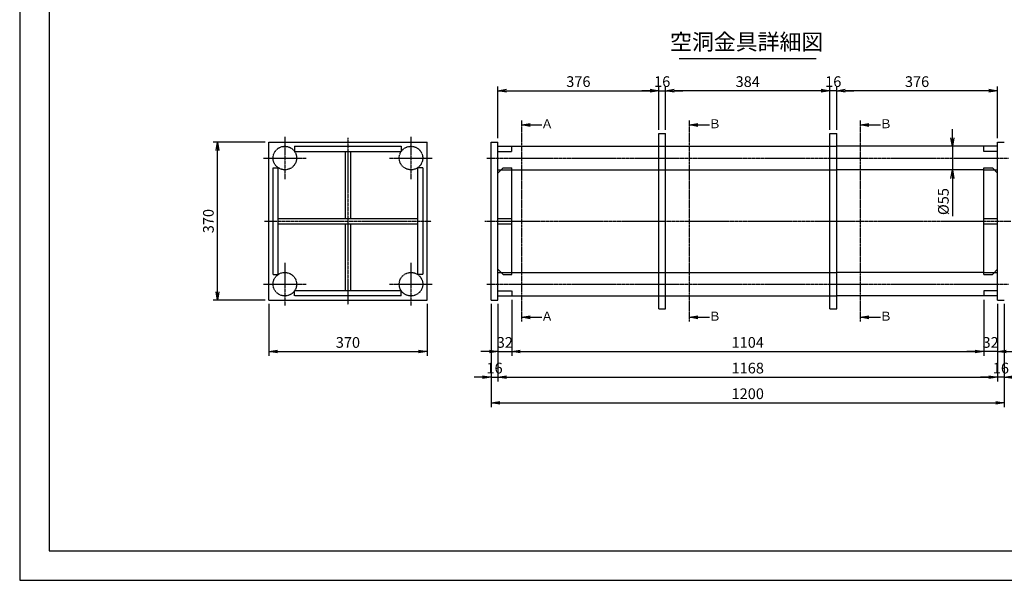
# Model space of a CAD drawing. Units: millimetres. Extents: x 0 to 4200, y 0 to 2970.
# Drawn here: x 0 to 2302, y 0 to 1311 of the extents above; entities that cross this region are included whole.
import ezdxf
from ezdxf.enums import TextEntityAlignment as Align

# ---------------------------------------------------------------- set-up
doc = ezdxf.new("R2010")
doc.units = ezdxf.units.MM
doc.header["$LTSCALE"] = 0.1
for name, pattern in [('CENTER', [50.8, 31.75, -6.35, 6.35, -6.35]), ('DASHED', [19.05, 12.7, -6.35]), ('PHANTOM', [63.5, 31.75, -6.35, 6.35, -6.35, 6.35, -6.35])]:
    doc.linetypes.add(name, pattern=pattern)
doc.layers.get('Defpoints').update_dxf_attribs({"color": 251})
for name, color, linetype in [('中心線', 1, 'CENTER'), ('仮想線', 6, 'PHANTOM'), ('実線', 7, 'Continuous'), ('寸法線', 2, 'Continuous'), ('破線', 4, 'DASHED')]:
    doc.layers.add(name, color=color, linetype=linetype)
doc.styles.get("Standard").update_dxf_attribs({"font": 'isocp.shx', "bigfont": 'extfont2.shx'})
doc.dimstyles.get("Standard").update_dxf_attribs({"dimscale": 10, "dimtxt": 2.5, "dimasz": 2, "dimexe": 1, "dimexo": 0.875, "dimgap": 0.875, "dimtad": 1, "dimdec": 3, "dimdsep": 46, "dimtxsty": 'Standard', "dimblk1": 'OPEN', "dimblk2": 'OPEN', "dimsah": 1, "dimcen": 0, "dimadec": 0, "dimazin": 0, "dimtfac": 1, "dimtdec": 3, "dimtmove": 0, "dimatfit": 3, "dimldrblk": 'OPEN', "dimfxl": 1, "dimtolj": 1, "dimtzin": 0, "dimarcsym": 0})

# ---------------------------------------------------------------- blocks, each defined once
blk = doc.blocks.new('_OPEN')
at = {"color": 0, "linetype": 'ByBlock'}
for p, q in [((-1, 0.17), (0, 0)), ((0, 0), (-1, -0.17)), ((0, 0), (-1, 0))]:
    blk.add_line(p, q, dxfattribs=at)
blk = doc.blocks.new('*D24')
at = {"layer": 'Defpoints', "color": 0, "transparency": 16777216}
for p in [(2181.2, 1015), (2181.2, 1015), (2181.2, 960)]:
    blk.add_point(p, dxfattribs=at)
at = {"layer": '寸法線', "color": 0, "lineweight": -2, "transparency": 16777216}
for p, q in [((2181.2, 1035), (2181.2, 1055)), ((2172.5, 1015), (2171.2, 1015)), ((2181.2, 1015), (2181.2, 960)), ((2172.5, 960), (2171.2, 960)), ((2181.2, 940), (2181.2, 851.5))]:
    blk.add_line(p, q, dxfattribs=at)
at = {"layer": '寸法線', "color": 0, "lineweight": -2, "transparency": 16777216, "xscale": 20, "yscale": 20, "zscale": 20}
for p, rotation in [((2181.2, 1015), 270), ((2181.2, 960), 90)]:
    blk.add_blockref('_OPEN', p, dxfattribs=dict(at, rotation=rotation))
at = {"layer": '寸法線', "color": 0, "transparency": 16777216, "insert": (2160, 885.7), "char_height": 25, "attachment_point": 5, "rotation": 90}
blk.add_mtext('\\A1;%%C55', dxfattribs=at)
blk = doc.blocks.new('*D25')
at = {"layer": 'Defpoints', "color": 0, "transparency": 16777216}
for p in [(1510.5, 1145), (1494.5, 1045), (1510.5, 1045)]:
    blk.add_point(p, dxfattribs=at)
at = {"layer": '寸法線', "color": 0, "lineweight": -2, "transparency": 16777216}
for p, q in [((1494.5, 1053.8), (1494.5, 1155)), ((1510.5, 1053.8), (1510.5, 1155)), ((1474.5, 1145), (1454.5, 1145)), ((1494.5, 1145), (1510.5, 1145)), ((1530.5, 1145), (1550.5, 1145))]:
    blk.add_line(p, q, dxfattribs=at)
at = {"layer": '寸法線', "color": 0, "lineweight": -2, "transparency": 16777216, "xscale": 20, "yscale": 20, "zscale": 20}
blk.add_blockref('_OPEN', (1494.5, 1145), dxfattribs=at)
at = {"layer": '寸法線', "color": 0, "lineweight": -2, "transparency": 16777216, "xscale": 20, "yscale": 20, "zscale": 20, "rotation": 180}
blk.add_blockref('_OPEN', (1510.5, 1145), dxfattribs=at)
at = {"layer": '寸法線', "color": 0, "transparency": 16777216, "insert": (1502.5, 1166.3), "char_height": 25, "attachment_point": 5}
blk.add_mtext('\\A1;16', dxfattribs=at)
blk = doc.blocks.new('*D26')
at = {"layer": 'Defpoints', "color": 0, "transparency": 16777216}
for p in [(1118.5, 655), (1150.5, 665), (1150.5, 535)]:
    blk.add_point(p, dxfattribs=at)
at = {"layer": '寸法線', "color": 0, "lineweight": -2, "transparency": 16777216}
for p, q in [((1118.5, 646.3), (1118.5, 525)), ((1150.5, 656.3), (1150.5, 525)), ((1098.5, 535), (1078.5, 535)), ((1118.5, 535), (1150.5, 535)), ((1170.5, 535), (1190.5, 535))]:
    blk.add_line(p, q, dxfattribs=at)
at = {"layer": '寸法線', "color": 0, "lineweight": -2, "transparency": 16777216, "xscale": 20, "yscale": 20, "zscale": 20}
blk.add_blockref('_OPEN', (1118.5, 535), dxfattribs=at)
at = {"layer": '寸法線', "color": 0, "lineweight": -2, "transparency": 16777216, "xscale": 20, "yscale": 20, "zscale": 20, "rotation": 180}
blk.add_blockref('_OPEN', (1150.5, 535), dxfattribs=at)
at = {"layer": '寸法線', "color": 0, "transparency": 16777216, "insert": (1134.5, 556.3), "char_height": 25, "attachment_point": 5}
blk.add_mtext('\\A1;32', dxfattribs=at)
blk = doc.blocks.new('*D27')
at = {"layer": 'Defpoints', "color": 0, "transparency": 16777216}
for p in [(1150.5, 665), (2254.5, 665), (2254.5, 535)]:
    blk.add_point(p, dxfattribs=at)
at = {"layer": '寸法線', "color": 0, "lineweight": -2, "transparency": 16777216}
for p, q in [((1150.5, 656.3), (1150.5, 525)), ((2254.5, 656.3), (2254.5, 525)), ((1170.5, 535), (2234.5, 535))]:
    blk.add_line(p, q, dxfattribs=at)
at = {"layer": '寸法線', "color": 0, "lineweight": -2, "transparency": 16777216, "xscale": 20, "yscale": 20, "zscale": 20, "rotation": 180}
blk.add_blockref('_OPEN', (1150.5, 535), dxfattribs=at)
at = {"layer": '寸法線', "color": 0, "lineweight": -2, "transparency": 16777216, "xscale": 20, "yscale": 20, "zscale": 20}
blk.add_blockref('_OPEN', (2254.5, 535), dxfattribs=at)
at = {"layer": '寸法線', "color": 0, "transparency": 16777216, "insert": (1702.5, 556.3), "char_height": 25, "attachment_point": 5}
blk.add_mtext('\\A1;1104', dxfattribs=at)
blk = doc.blocks.new('*D28')
at = {"layer": 'Defpoints', "color": 0, "transparency": 16777216}
for p in [(1102.5, 655), (1118.5, 655), (1118.5, 475)]:
    blk.add_point(p, dxfattribs=at)
at = {"layer": '寸法線', "color": 0, "lineweight": -2, "transparency": 16777216}
for p, q in [((1102.5, 646.3), (1102.5, 465)), ((1118.5, 646.3), (1118.5, 465)), ((1082.5, 475), (1062.5, 475)), ((1102.5, 475), (1118.5, 475)), ((1138.5, 475), (1158.5, 475))]:
    blk.add_line(p, q, dxfattribs=at)
at = {"layer": '寸法線', "color": 0, "lineweight": -2, "transparency": 16777216, "xscale": 20, "yscale": 20, "zscale": 20}
blk.add_blockref('_OPEN', (1102.5, 475), dxfattribs=at)
at = {"layer": '寸法線', "color": 0, "lineweight": -2, "transparency": 16777216, "xscale": 20, "yscale": 20, "zscale": 20, "rotation": 180}
blk.add_blockref('_OPEN', (1118.5, 475), dxfattribs=at)
at = {"layer": '寸法線', "color": 0, "transparency": 16777216, "insert": (1110.5, 496.3), "char_height": 25, "attachment_point": 5}
blk.add_mtext('\\A1;16', dxfattribs=at)
blk = doc.blocks.new('*D29')
at = {"layer": 'Defpoints', "color": 0, "transparency": 16777216}
for p in [(1118.5, 655), (2286.5, 655), (2286.5, 475)]:
    blk.add_point(p, dxfattribs=at)
at = {"layer": '寸法線', "color": 0, "lineweight": -2, "transparency": 16777216}
for p, q in [((1118.5, 646.3), (1118.5, 465)), ((2286.5, 646.3), (2286.5, 465)), ((1138.5, 475), (2266.5, 475))]:
    blk.add_line(p, q, dxfattribs=at)
at = {"layer": '寸法線', "color": 0, "lineweight": -2, "transparency": 16777216, "xscale": 20, "yscale": 20, "zscale": 20, "rotation": 180}
blk.add_blockref('_OPEN', (1118.5, 475), dxfattribs=at)
at = {"layer": '寸法線', "color": 0, "lineweight": -2, "transparency": 16777216, "xscale": 20, "yscale": 20, "zscale": 20}
blk.add_blockref('_OPEN', (2286.5, 475), dxfattribs=at)
at = {"layer": '寸法線', "color": 0, "transparency": 16777216, "insert": (1702.5, 496.3), "char_height": 25, "attachment_point": 5}
blk.add_mtext('\\A1;1168', dxfattribs=at)
blk = doc.blocks.new('*D30')
at = {"layer": 'Defpoints', "color": 0, "transparency": 16777216}
for p in [(1102.5, 655), (2302.5, 655), (2302.5, 415)]:
    blk.add_point(p, dxfattribs=at)
at = {"layer": '寸法線', "color": 0, "lineweight": -2, "transparency": 16777216}
for p, q in [((1102.5, 646.3), (1102.5, 405)), ((2302.5, 646.3), (2302.5, 405)), ((1122.5, 415), (2282.5, 415))]:
    blk.add_line(p, q, dxfattribs=at)
at = {"layer": '寸法線', "color": 0, "lineweight": -2, "transparency": 16777216, "xscale": 20, "yscale": 20, "zscale": 20, "rotation": 180}
blk.add_blockref('_OPEN', (1102.5, 415), dxfattribs=at)
at = {"layer": '寸法線', "color": 0, "lineweight": -2, "transparency": 16777216, "xscale": 20, "yscale": 20, "zscale": 20}
blk.add_blockref('_OPEN', (2302.5, 415), dxfattribs=at)
at = {"layer": '寸法線', "color": 0, "transparency": 16777216, "insert": (1702.5, 436.3), "char_height": 25, "attachment_point": 5}
blk.add_mtext('\\A1;1200', dxfattribs=at)
blk = doc.blocks.new('*D31')
at = {"layer": 'Defpoints', "color": 0, "transparency": 16777216}
for p in [(1494.5, 1145), (1494.5, 1045), (1118.5, 1025)]:
    blk.add_point(p, dxfattribs=at)
at = {"layer": '寸法線', "color": 0, "lineweight": -2, "transparency": 16777216}
for p, q in [((1118.5, 1033.8), (1118.5, 1155)), ((1494.5, 1053.8), (1494.5, 1155)), ((1138.5, 1145), (1474.5, 1145))]:
    blk.add_line(p, q, dxfattribs=at)
at = {"layer": '寸法線', "color": 0, "lineweight": -2, "transparency": 16777216, "xscale": 20, "yscale": 20, "zscale": 20, "rotation": 180}
blk.add_blockref('_OPEN', (1118.5, 1145), dxfattribs=at)
at = {"layer": '寸法線', "color": 0, "lineweight": -2, "transparency": 16777216, "xscale": 20, "yscale": 20, "zscale": 20}
blk.add_blockref('_OPEN', (1494.5, 1145), dxfattribs=at)
at = {"layer": '寸法線', "color": 0, "transparency": 16777216, "insert": (1306.5, 1166.3), "char_height": 25, "attachment_point": 5}
blk.add_mtext('\\A1;376', dxfattribs=at)
blk = doc.blocks.new('*D32')
at = {"layer": 'Defpoints', "color": 0, "transparency": 16777216}
for p in [(1510.5, 1145), (1510.5, 1045), (1894.5, 1045)]:
    blk.add_point(p, dxfattribs=at)
at = {"layer": '寸法線', "color": 0, "lineweight": -2, "transparency": 16777216}
for p, q in [((1510.5, 1053.8), (1510.5, 1155)), ((1894.5, 1053.8), (1894.5, 1155)), ((1874.5, 1145), (1530.5, 1145))]:
    blk.add_line(p, q, dxfattribs=at)
at = {"layer": '寸法線', "color": 0, "lineweight": -2, "transparency": 16777216, "xscale": 20, "yscale": 20, "zscale": 20}
for p, rotation in [((1510.5, 1145), 179.9999959404063), ((1894.5, 1145), 359.9999959404063)]:
    blk.add_blockref('_OPEN', p, dxfattribs=dict(at, rotation=rotation))
at = {"layer": '寸法線', "color": 0, "transparency": 16777216, "insert": (1702.5, 1166.2), "char_height": 25, "attachment_point": 5, "rotation": 360}
blk.add_mtext('\\A1;384', dxfattribs=at)
blk = doc.blocks.new('*D33')
at = {"layer": 'Defpoints', "color": 0, "transparency": 16777216}
for p in [(1894.5, 1145), (1894.5, 1045), (1910.5, 1045)]:
    blk.add_point(p, dxfattribs=at)
at = {"layer": '寸法線', "color": 0, "lineweight": -2, "transparency": 16777216}
for p, q in [((1894.5, 1053.8), (1894.5, 1155)), ((1910.5, 1053.8), (1910.5, 1155)), ((1874.5, 1145), (1854.5, 1145)), ((1910.5, 1145), (1894.5, 1145)), ((1930.5, 1145), (1950.5, 1145))]:
    blk.add_line(p, q, dxfattribs=at)
at = {"layer": '寸法線', "color": 0, "lineweight": -2, "transparency": 16777216, "xscale": 20, "yscale": 20, "zscale": 20}
blk.add_blockref('_OPEN', (1894.5, 1145), dxfattribs=at)
at = {"layer": '寸法線', "color": 0, "lineweight": -2, "transparency": 16777216, "xscale": 20, "yscale": 20, "zscale": 20, "rotation": 180}
blk.add_blockref('_OPEN', (1910.5, 1145), dxfattribs=at)
at = {"layer": '寸法線', "color": 0, "transparency": 16777216, "insert": (1902.5, 1166.3), "char_height": 25, "attachment_point": 5}
blk.add_mtext('\\A1;16', dxfattribs=at)
blk = doc.blocks.new('*D34')
at = {"layer": 'Defpoints', "color": 0, "transparency": 16777216}
for p in [(1910.5, 1145), (1910.5, 1045), (2286.5, 1025)]:
    blk.add_point(p, dxfattribs=at)
at = {"layer": '寸法線', "color": 0, "lineweight": -2, "transparency": 16777216}
for p, q in [((1910.5, 1053.8), (1910.5, 1155)), ((2286.5, 1033.8), (2286.5, 1155)), ((2266.5, 1145), (1930.5, 1145))]:
    blk.add_line(p, q, dxfattribs=at)
at = {"layer": '寸法線', "color": 0, "lineweight": -2, "transparency": 16777216, "xscale": 20, "yscale": 20, "zscale": 20}
for p, rotation in [((1910.5, 1145), 179.9999959404063), ((2286.5, 1145), 359.9999959404063)]:
    blk.add_blockref('_OPEN', p, dxfattribs=dict(at, rotation=rotation))
at = {"layer": '寸法線', "color": 0, "transparency": 16777216, "insert": (2098.5, 1166.2), "char_height": 25, "attachment_point": 5, "rotation": 360}
blk.add_mtext('\\A1;376', dxfattribs=at)
blk = doc.blocks.new('*D35')
at = {"layer": 'Defpoints', "color": 0, "transparency": 16777216}
for p in [(2254.5, 665), (2286.5, 655), (2254.5, 535)]:
    blk.add_point(p, dxfattribs=at)
at = {"layer": '寸法線', "color": 0, "lineweight": -2, "transparency": 16777216}
for p, q in [((2254.5, 656.3), (2254.5, 525)), ((2286.5, 646.3), (2286.5, 525)), ((2234.5, 535), (2214.5, 535)), ((2286.5, 535), (2254.5, 535)), ((2306.5, 535), (2326.5, 535))]:
    blk.add_line(p, q, dxfattribs=at)
at = {"layer": '寸法線', "color": 0, "lineweight": -2, "transparency": 16777216, "xscale": 20, "yscale": 20, "zscale": 20}
blk.add_blockref('_OPEN', (2254.5, 535), dxfattribs=at)
at = {"layer": '寸法線', "color": 0, "lineweight": -2, "transparency": 16777216, "xscale": 20, "yscale": 20, "zscale": 20, "rotation": 180}
blk.add_blockref('_OPEN', (2286.5, 535), dxfattribs=at)
at = {"layer": '寸法線', "color": 0, "transparency": 16777216, "insert": (2270.5, 556.3), "char_height": 25, "attachment_point": 5}
blk.add_mtext('\\A1;32', dxfattribs=at)
blk = doc.blocks.new('*D36')
at = {"layer": 'Defpoints', "color": 0, "transparency": 16777216}
for p in [(2286.5, 655), (2302.5, 655), (2286.5, 475)]:
    blk.add_point(p, dxfattribs=at)
at = {"layer": '寸法線', "color": 0, "lineweight": -2, "transparency": 16777216}
for p, q in [((2286.5, 646.3), (2286.5, 465)), ((2302.5, 646.3), (2302.5, 465)), ((2266.5, 475), (2246.5, 475)), ((2302.5, 475), (2286.5, 475)), ((2322.5, 475), (2342.5, 475))]:
    blk.add_line(p, q, dxfattribs=at)
at = {"layer": '寸法線', "color": 0, "lineweight": -2, "transparency": 16777216, "xscale": 20, "yscale": 20, "zscale": 20}
blk.add_blockref('_OPEN', (2286.5, 475), dxfattribs=at)
at = {"layer": '寸法線', "color": 0, "lineweight": -2, "transparency": 16777216, "xscale": 20, "yscale": 20, "zscale": 20, "rotation": 180}
blk.add_blockref('_OPEN', (2302.5, 475), dxfattribs=at)
at = {"layer": '寸法線', "color": 0, "transparency": 16777216, "insert": (2294.5, 496.3), "char_height": 25, "attachment_point": 5}
blk.add_mtext('\\A1;16', dxfattribs=at)
blk = doc.blocks.new('*D37')
at = {"layer": 'Defpoints', "color": 0, "transparency": 16777216}
for p in [(462.5, 1025), (582.5, 1025), (582.5, 655)]:
    blk.add_point(p, dxfattribs=at)
at = {"layer": '寸法線', "color": 0, "lineweight": -2, "transparency": 16777216}
for p, q in [((573.7, 1025), (452.5, 1025)), ((462.5, 675), (462.5, 1005)), ((573.7, 655), (452.5, 655))]:
    blk.add_line(p, q, dxfattribs=at)
at = {"layer": '寸法線', "color": 0, "lineweight": -2, "transparency": 16777216, "xscale": 20, "yscale": 20, "zscale": 20}
for p, rotation in [((462.5, 1025), 90), ((462.5, 655), 270)]:
    blk.add_blockref('_OPEN', p, dxfattribs=dict(at, rotation=rotation))
at = {"layer": '寸法線', "color": 0, "transparency": 16777216, "insert": (441.3, 840), "char_height": 25, "attachment_point": 5, "rotation": 90}
blk.add_mtext('\\A1;370', dxfattribs=at)
blk = doc.blocks.new('*D38')
at = {"layer": 'Defpoints', "color": 0, "transparency": 16777216}
for p in [(582.5, 655), (952.5, 655), (952.5, 535)]:
    blk.add_point(p, dxfattribs=at)
at = {"layer": '寸法線', "color": 0, "lineweight": -2, "transparency": 16777216}
for p, q in [((582.5, 646.3), (582.5, 525)), ((952.5, 646.3), (952.5, 525)), ((602.5, 535), (932.5, 535))]:
    blk.add_line(p, q, dxfattribs=at)
at = {"layer": '寸法線', "color": 0, "lineweight": -2, "transparency": 16777216, "xscale": 20, "yscale": 20, "zscale": 20, "rotation": 180}
blk.add_blockref('_OPEN', (582.5, 535), dxfattribs=at)
at = {"layer": '寸法線', "color": 0, "lineweight": -2, "transparency": 16777216, "xscale": 20, "yscale": 20, "zscale": 20}
blk.add_blockref('_OPEN', (952.5, 535), dxfattribs=at)
at = {"layer": '寸法線', "color": 0, "transparency": 16777216, "insert": (767.5, 556.3), "char_height": 25, "attachment_point": 5}
blk.add_mtext('\\A1;370', dxfattribs=at)

msp = doc.modelspace()

# ---------------------------------------------------------------- linework, layer by layer
at = {"layer": 'Defpoints'}
for points in [[(0, 0), (4200, 0), (4200, 2970), (0, 2970)], [(69.004, 69.1075), (4130.996, 69.1075), (4130.996, 2900.8925), (69.004, 2900.8925)]]:
    msp.add_lwpolyline(points, close=True, dxfattribs=at)
at = {"layer": '中心線'}
for p, q in [((620, 1037.5), (620, 937.5)), ((915, 1037.5), (915, 937.5)), ((767.5, 1035), (767.5, 645)), ((570, 987.5), (670, 987.5)), ((865, 987.5), (965, 987.5)), ((1092.5, 987.5), (2312.5001, 987.5)), ((572.5001, 840), (962.5001, 840)), ((1087.5, 840), (2317.5001, 840)), ((620, 742.5), (620, 642.5)), ((915, 742.5), (915, 642.5)), ((570, 692.5), (670, 692.5)), ((865, 692.5), (965, 692.5)), ((1092.5, 692.5), (2312.5001, 692.5))]:
    msp.add_line(p, q, dxfattribs=at)
at = {"layer": '仮想線'}
for p, q in [((1173.9631, 605), (1173.9631, 1075)), ((1565.9631, 605), (1565.9631, 1075)), ((1965.9631, 605), (1965.9631, 1075))]:
    msp.add_line(p, q, dxfattribs=at)
at = {"layer": '実線'}
for p, q in [((1494.5, 635), (1494.5, 1045)), ((1494.5, 1045), (1510.5, 1045)), ((1510.5, 635), (1510.5, 1045)), ((1894.5, 635), (1894.5, 1045)), ((1894.5, 1045), (1910.5, 1045)), ((1910.5, 635), (1910.5, 1045)), ((582.5001, 1025), (952.5001, 1025)), ((582.5001, 655), (582.5001, 1025)), ((952.5001, 655), (952.5001, 1025)), ((1102.5, 655), (1102.5, 1025)), ((1102.5, 1025), (1118.5, 1025)), ((1118.5, 655), (1118.5, 1025)), ((1118.5001, 1015), (1494.5, 1015)), ((1510.5001, 1015), (1894.5, 1015)), ((2286.4999, 1015), (1910.5, 1015)), ((2286.5, 655), (2286.5, 1025)), ((2286.5, 1025), (2302.5, 1025)), ((1118.5, 952.5), (1130.5, 964.5)), ((1118.5, 960), (1125.5, 960)), ((1130.5, 964.5), (1150.5, 964.5)), ((1150.5, 715.5), (1150.5, 964.5)), ((1150.5, 960), (1494.5, 960)), ((1510.5, 960), (1894.5, 960)), ((2254.5, 960), (1910.5, 960)), ((2254.5, 715.5), (2254.5, 964.5)), ((2254.5, 964.5), (2274.5, 964.5)), ((2274.5, 964.5), (2286.5, 952.5)), ((2279.5, 960), (2286.5, 960)), ((1118.5, 727.5), (1130.5, 715.5)), ((1118.5, 720), (1125.5, 720)), ((1130.5, 715.5), (1150.5, 715.5)), ((1150.5, 720), (1494.5, 720)), ((1510.5, 720), (1894.5, 720)), ((2254.5, 720), (1910.5, 720)), ((2254.5, 715.5), (2274.5, 715.5)), ((2274.5, 715.5), (2286.5, 727.5)), ((2279.5, 720), (2286.5, 720)), ((582.5001, 655), (952.5001, 655)), ((1102.5, 655), (1118.5, 655)), ((1118.5001, 665), (1494.5, 665)), ((1510.5001, 665), (1894.5, 665)), ((2286.4999, 665), (1910.5, 665)), ((2286.5, 655), (2302.5, 655)), ((1494.5, 635), (1510.5, 635)), ((1894.5, 635), (1910.5, 635))]:
    msp.add_line(p, q, dxfattribs=at)
at = {"layer": '寸法線'}
msp.add_line((1542.5, 1220), (1862.5, 1220), dxfattribs=at)
at = {"layer": '破線'}
for p, q in [((643, 1015), (892, 1015)), ((643, 1015), (643, 1003)), ((892, 1015), (892, 1003)), ((1150.5, 1003), (1150.5, 1015)), ((1494.5, 1015), (1510.5, 1015)), ((1894.5, 1015), (1910.5, 1015)), ((2254.5, 1003), (2254.5, 1015)), ((643, 1003), (892, 1003)), ((761.5, 1002.5), (761.5, 846)), ((761.5, 1002.5), (773.5, 1002.5)), ((773.5, 1002.5), (773.5, 846)), ((1118.5, 1003), (1150.5, 1003)), ((2286.5, 1003), (2254.5, 1003)), ((592.5, 715.5), (592.5, 964.5)), ((592.5, 964.5), (604.5, 964.5)), ((604.5, 715.5), (604.5, 964.5)), ((930.5, 964.5), (930.5, 715.5)), ((942.5, 964.5), (930.5, 964.5)), ((942.5, 964.5), (942.5, 715.5)), ((1125.5, 960), (1150.5, 960)), ((1494.5, 960), (1510.5, 960)), ((1894.5, 960), (1910.5, 960)), ((2254.5, 960), (2279.5, 960)), ((604.75, 846), (930.25, 846)), ((604.75, 834), (604.75, 846)), ((604.75, 834), (930.25, 834)), ((761.5, 834), (761.5, 677.5)), ((773.5, 834), (773.5, 677.5)), ((930.25, 846), (930.25, 834)), ((1118.5, 846), (1150.5, 846)), ((1118.5, 834), (1150.5, 834)), ((2254.5, 846), (2286.5, 846)), ((2254.5, 834), (2286.5, 834)), ((592.5, 715.5), (604.5, 715.5)), ((942.5, 715.5), (930.5, 715.5)), ((1125.5, 720), (1150.5, 720)), ((1494.5, 720), (1510.5, 720)), ((1894.5, 720), (1910.5, 720)), ((2254.5, 720), (2279.5, 720)), ((892, 677), (643, 677)), ((643, 665), (643, 677)), ((761.5, 677.5), (773.5, 677.5)), ((892, 665), (892, 677)), ((1118.5, 677), (1150.5, 677)), ((1150.5, 677), (1150.5, 665)), ((2286.5, 677), (2254.5, 677)), ((2254.5, 677), (2254.5, 665)), ((892, 665), (643, 665)), ((1494.5, 665), (1510.5, 665)), ((1894.5, 665), (1910.5, 665))]:
    msp.add_line(p, q, dxfattribs=at)
for centre in [(620, 987.5), (915, 987.5), (620, 692.5), (915, 692.5)]:
    msp.add_circle(centre, 27.5, dxfattribs=at)

# ---------------------------------------------------------------- texts
at = {"layer": '寸法線'}
msp.add_text('空洞金具詳細図', height=37.5, dxfattribs=at).set_placement((1700.0653, 1228.75), align=Align.BOTTOM_CENTER)
for s, p in [('Ａ', (1233.4183, 1065)), ('Ｂ', (1625.4183, 1065)), ('Ｂ', (2025.4183, 1065)), ('Ａ', (1233.4183, 615)), ('Ｂ', (1625.4183, 615)), ('Ｂ', (2025.4183, 615))]:
    msp.add_text(s, height=21, dxfattribs=at).set_placement(p, align=Align.MIDDLE)

# ---------------------------------------------------------------- dimensions: what is measured, and where the dimension line sits
for base, p1, p2, angle, picture, middle in [((1494.5, 1145), (1118.5, 1025), (1494.5, 1045), 0.0000041, '*D31', (1306.5, 1166.25)), ((1510.5, 1145), (1894.5, 1045), (1510.5, 1045), 179.9999959, '*D32', (1702.5, 1166.25)), ((1910.5, 1145), (2286.5, 1025), (1910.5, 1045), 179.9999959, '*D34', (2098.5, 1166.25))]:
    dim = msp.add_linear_dim(base=base, p1=p1, p2=p2, angle=angle, dimstyle='STANDARD', dxfattribs=at)
    dim.commit()
    dim.dimension.update_dxf_attribs({"geometry": picture, "text_midpoint": middle})
for base, p1, p2, picture, middle in [((1510.5, 1145), (1494.5, 1045), (1510.5, 1045), '*D25', (1502.5, 1145)), ((952.5001, 535), (582.5001, 655), (952.5001, 655), '*D38', (767.5001, 535)), ((1118.5, 475), (1102.5, 655), (1118.5, 655), '*D28', (1110.5, 475)), ((1150.5, 535), (1118.5, 655), (1150.5, 665), '*D26', (1134.5, 535))]:
    dim = msp.add_linear_dim(base=base, p1=p1, p2=p2, dimstyle='STANDARD', dxfattribs=at)
    dim.commit()
    dim.dimension.update_dxf_attribs({"geometry": picture, "text_midpoint": middle, "dimtype": 160})
for base, p1, p2, angle, picture, middle in [((1894.5, 1145), (1910.5, 1045), (1894.5, 1045), 180, '*D33', (1902.5, 1145)), ((462.5, 1025), (582.4999, 655), (582.4999, 1025), 90, '*D37', (462.5, 840)), ((2254.5, 535), (2286.5, 655), (2254.5, 665), 180, '*D35', (2270.5, 535)), ((2286.5, 475), (2302.5, 655), (2286.5, 655), 180, '*D36', (2294.5, 475))]:
    dim = msp.add_linear_dim(base=base, p1=p1, p2=p2, angle=angle, dimstyle='STANDARD', dxfattribs=at)
    dim.commit()
    dim.dimension.update_dxf_attribs({"geometry": picture, "text_midpoint": middle, "dimtype": 160})
dim = msp.add_linear_dim(base=(2181.2371, 1015), p1=(2181.2371, 960), p2=(2181.2371, 1015), angle=90, text='%%C<>', dimstyle='STANDARD', dxfattribs=at)
dim.commit()
dim.dimension.update_dxf_attribs({"geometry": '*D24', "text_midpoint": (2181.2371, 885.7323), "dimtype": 160})
for base, p1, p2, picture, middle in [((2302.5, 415), (1102.5, 655), (2302.5, 655), '*D30', (1702.5, 436.2525)), ((2286.5, 475), (1118.5, 655), (2286.5, 655), '*D29', (1702.5, 496.25)), ((2254.5, 535), (1150.5, 665), (2254.5, 665), '*D27', (1702.5, 556.25))]:
    dim = msp.add_linear_dim(base=base, p1=p1, p2=p2, dimstyle='STANDARD', dxfattribs=at)
    dim.commit()
    dim.dimension.update_dxf_attribs({"geometry": picture, "text_midpoint": middle})

# ---------------------------------------------------------------- leaders
for points in [[(1173.9631, 1065), (1221.3598, 1065)], [(1565.9631, 1065), (1613.3598, 1065)], [(1965.9631, 1065), (2013.3598, 1065)], [(1173.9631, 615), (1221.3598, 615)], [(1565.9631, 615), (1613.3598, 615)], [(1965.9631, 615), (2013.3598, 615)]]:
    msp.add_leader(points, dimstyle='STANDARD', override={"dimgap": 0.875, "dimtad": 0, "dimfxl": 0.5}, dxfattribs=at)

doc.saveas('drawing.dxf')
